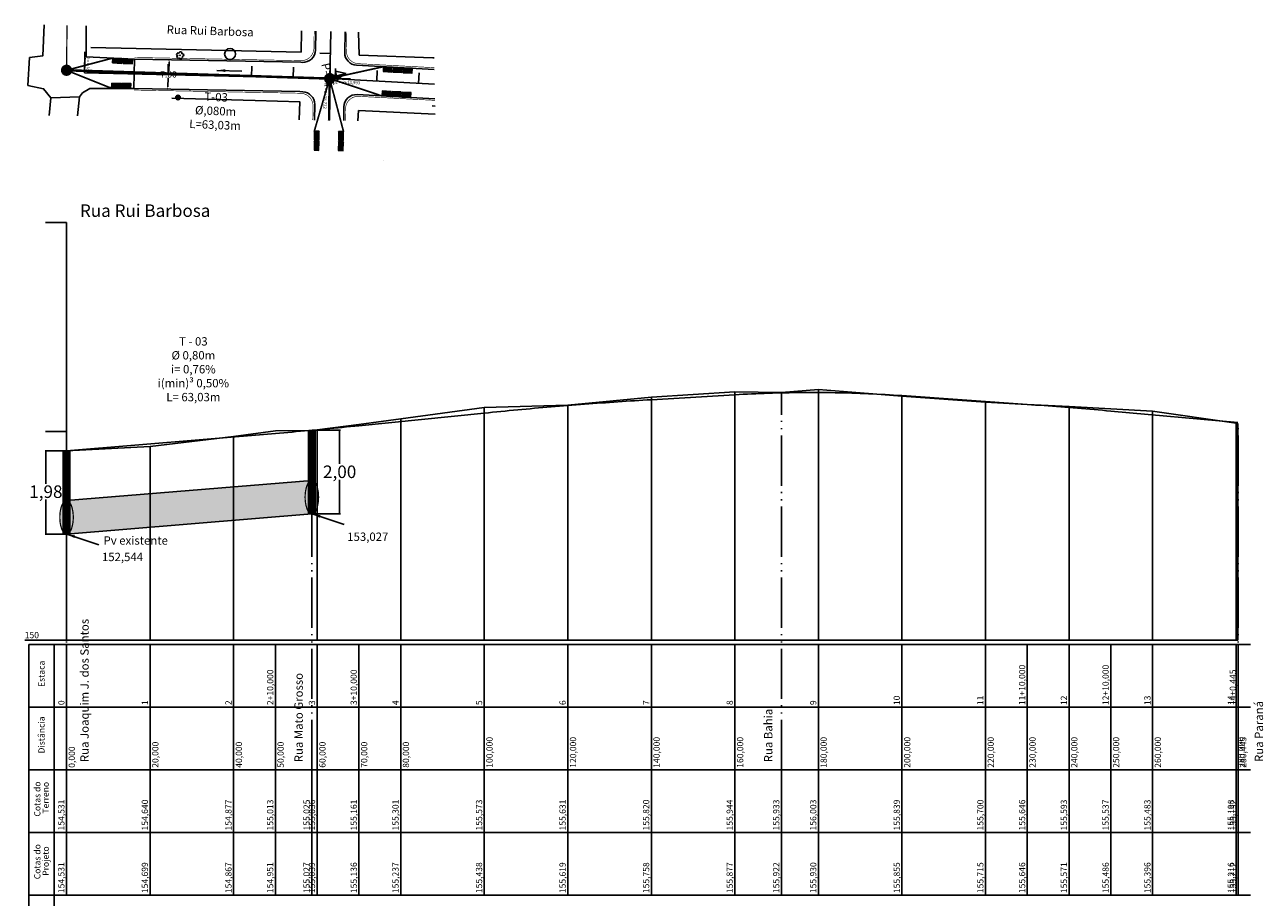
# Model space of a CAD drawing. Units: millimetres. Extents: x 3856 to 7873, y 6504 to 10139.
# Drawn here: x 7537 to 7834, y 8557 to 8766 of the extents above; entities that cross this region are included whole.
import ezdxf

# ---------------------------------------------------------------- set-up
doc = ezdxf.new("R2010")
doc.units = ezdxf.units.MM
for name, pattern in [('ACAD_ISO05W100', [34, 24, -3, 0.5, -3, 0.5, -3]), ('CONTINUO', [0]), ('DASHED', [0.75, 0.5, -0.25])]:
    doc.linetypes.add(name, pattern=pattern)
for name, color, linetype in [('ARVORE', 7, 'CONTINUO'), ('BL EXISTENTE', 7, 'Continuous'), ('Bordo', 1, 'Continuous'), ('CALCADA', 7, 'CONTINUO'), ('Distancias', 7, 'Continuous'), ('DRE-BIGODE', 8, 'Continuous'), ('DRE-BL', 7, 'Continuous'), ('dre-gal', 5, 'Continuous'), ('DRE-GAL-EXIT', 3, 'DASHED'), ('DRE-GAL-NOVO', 5, 'Continuous'), ('DRE-TX', 5, 'Continuous'), ('FOSSA', 7, 'CONTINUO'), ('GREIDE', 1, 'Continuous'), ('MARCOS', 7, 'Continuous'), ('Meio Fio', 40, 'Continuous'), ('MF', 7, 'CONTINUO'), ('MURO', 7, 'CONTINUO'), ('NOME DE RUAS', 7, 'Continuous'), ('Perfil', 7, 'CONTINUO'), ('POSTE', 7, 'CONTINUO'), ('Traçado', 7, 'Continuous')]:
    doc.layers.add(name, color=color, linetype=linetype)
doc.layers.add('DRE-PV', color=7, linetype='Continuous', true_color=0x4c4c4c)
doc.styles.add('MARCOS', font='arial.ttf')
doc.styles.add('ROMANS', font='ROMANS.shx', dxfattribs={"height": 2})
doc.styles.add('SIMPLEX', font='simplex', dxfattribs={"height": 0.2})
doc.styles.get("Standard").update_dxf_attribs({"font": 'arial.ttf'})
doc.dimstyles.get("Standard").update_dxf_attribs({"dimtxt": 0.18, "dimasz": 0.18, "dimexe": 0.18, "dimexo": 0.0625, "dimgap": 0.09, "dimtad": 0, "dimtih": 1, "dimtoh": 1, "dimdec": 4, "dimzin": 0, "dimdsep": 46, "dimtxsty": 'Standard', "dimcen": 0.09, "dimadec": 0, "dimazin": 0, "dimtfac": 1, "dimtdec": 4, "dimtofl": 0, "dimtmove": 0, "dimatfit": 3, "dimfxl": 1, "dimtolj": 1, "dimtzin": 0, "dimarcsym": 0})

# ---------------------------------------------------------------- blocks, each defined once
blk = doc.blocks.new('A$C58271BC2')
at = {"layer": 'POSTE'}
h = blk.add_hatch(color=256, dxfattribs=at)
edge = h.paths.add_edge_path()
edge.add_arc((0, 0), 0.54, 0, 360)
blk.add_circle((0, 0), 0.54, dxfattribs=at)
blk = doc.blocks.new('A$C7C2E571F')
at = {"layer": 'DRE-BL'}
h = blk.add_hatch(color=2, dxfattribs=at)
h.paths.add_polyline_path([(2.22, 5.13), (2.09, 2.56), (4.19, 1.08)])
h.paths.add_polyline_path([(2.09, 2.56), (1.97, 0), (4.19, 1.08)])
h.paths.add_polyline_path([(2.22, 5.13), (0, 4.05), (2.09, 2.56)])
h.paths.add_polyline_path([(0, 4.05), (1.97, 0), (2.09, 2.56)])
at = {"layer": 'DRE-BL', "color": 1, "lineweight": 0}
for p, q in [((0, 4.05), (4.19, 1.08)), ((1.97, 0), (2.22, 5.13))]:
    blk.add_line(p, q, dxfattribs=at)
blk.add_lwpolyline([(1.97, 0), (0, 4.05), (2.22, 5.13), (4.19, 1.08)], close=True, dxfattribs=at)
blk = doc.blocks.new('SIMB_ARVORE')
at = {"color": 0, "linetype": 'Continuous'}
for centre, start, end in [((-0.528, -0.171), 87.01336, 319.18492), ((-0.327, 0.45), 18.74976, 233.1301), ((0.327, 0.45), 306.8699, 161.25024), ((0.528, -0.171), 234.92625, 89.00365), ((0, -0.555), 162.8241, 17.1759)]:
    blk.add_arc(centre, 0.345, start, end, dxfattribs=at)
at = {"color": 0}
blk.add_point((0, 0), dxfattribs=at)
for tag in ['cota:', 'desc:', 'pto:']:
    blk.add_attdef(tag, (0, 0), '', height=1)
blk = doc.blocks.new('*D129')
at = {"layer": 'Defpoints', "color": 0, "transparency": 16777216}
for p in [(7571.73, 8757.37), (7571.32, 8750.38), (7571.34, 8750.38)]:
    blk.add_point(p, dxfattribs=at)
at = {"layer": 'Distancias', "color": 0, "lineweight": -2, "transparency": 16777216}
for p, q in [((7571.67, 8757.37), (7571.53, 8757.38)), ((7571.68, 8756.87), (7571.56, 8754.73)), ((7571.35, 8750.88), (7571.47, 8753.02)), ((7571.28, 8750.38), (7571.14, 8750.39))]:
    blk.add_line(p, q, dxfattribs=at)
at = {"layer": 'Distancias', "color": 0, "transparency": 16777216}
for points in [[(7571.6, 8756.87), (7571.77, 8756.86), (7571.71, 8757.37)], [(7571.27, 8750.88), (7571.43, 8750.87), (7571.32, 8750.38)]]:
    blk.add_solid(points, dxfattribs=at)
at = {"layer": 'Distancias', "color": 0, "transparency": 16777216, "insert": (7571.52, 8753.88), "char_height": 0.18, "attachment_point": 5}
blk.add_mtext('\\A1;{\\H8.33333x;7.00}', dxfattribs=at)
blk = doc.blocks.new('A$C103E40D1')
at = {"layer": 'MARCOS'}
blk.add_hatch(color=256, dxfattribs=at).paths.add_polyline_path([(1.5, 0), (3, 0), (1.5, 3)])
for p, q in [((1.5, 3), (0, 0)), ((1.5, 3), (1.5, 0)), ((0, 0), (3, 0))]:
    blk.add_line(p, q, dxfattribs=at)
blk = doc.blocks.new('D33802F6999441CF18CF48')
at = {"layer": 'Perfil', "color": 1, "linetype": 'CONTINUO', "flags": 128}
for points in [[(140, 1602.89), (160, 1604.08)], [(160, 1604.08), (161, 1604.13), (162, 1604.19), (163, 1604.24), (164, 1604.29), (165, 1604.33), (166, 1604.37), (167, 1604.41), (168, 1604.45), (169, 1604.48), (170, 1604.51), (171, 1604.53), (172, 1604.55), (173, 1604.57), (174, 1604.59), (175, 1604.6), (176, 1604.61), (177, 1604.61), (178, 1604.62), (179, 1604.62), (180, 1604.61), (181, 1604.61), (182, 1604.6), (183, 1604.58), (184, 1604.57), (185, 1604.55), (186, 1604.52), (187, 1604.5), (188, 1604.47), (189, 1604.43), (190, 1604.4), (191, 1604.36), (192, 1604.32), (193, 1604.27), (194, 1604.22), (195, 1604.17), (196, 1604.11), (197, 1604.06), (198, 1603.99), (199, 1603.93), (200, 1603.86)], [(100, 1599.69), (101, 1599.79), (102, 1599.89), (103, 1599.99), (104, 1600.09), (105, 1600.18), (106, 1600.28), (107, 1600.37), (108, 1600.47), (109, 1600.56), (110, 1600.65), (111, 1600.74), (112, 1600.83), (113, 1600.92), (114, 1601), (115, 1601.09), (116, 1601.17), (117, 1601.26), (118, 1601.34), (119, 1601.42), (120, 1601.5), (121, 1601.58), (122, 1601.66), (123, 1601.74), (124, 1601.81), (125, 1601.89), (126, 1601.96), (127, 1602.04), (128, 1602.11), (129, 1602.18), (130, 1602.25), (131, 1602.32), (132, 1602.39), (133, 1602.45), (134, 1602.52), (135, 1602.59), (136, 1602.65), (137, 1602.71), (138, 1602.77), (139, 1602.83), (140, 1602.89)], [(200, 1603.86), (230, 1601.77)], [(230, 1601.77), (231, 1601.7), (232, 1601.62), (233, 1601.55), (234, 1601.48), (235, 1601.4), (236, 1601.33), (237, 1601.25), (238, 1601.18), (239, 1601.1), (240, 1601.02), (241, 1600.94), (242, 1600.86), (243, 1600.77), (244, 1600.69), (245, 1600.61), (246, 1600.52), (247, 1600.43), (248, 1600.35), (249, 1600.26), (250, 1600.17)], [(70, 1596.67), (100, 1599.69)], [(250, 1600.17), (280.44, 1597.43)], [(50, 1594.82), (51, 1594.9), (52, 1594.99), (53, 1595.07), (54, 1595.16), (55, 1595.25), (56, 1595.34), (57, 1595.43), (58, 1595.52), (59, 1595.61), (60, 1595.7), (61, 1595.79), (62, 1595.89), (63, 1595.98), (64, 1596.08), (65, 1596.17), (66, 1596.27), (67, 1596.37), (68, 1596.47), (69, 1596.57), (70, 1596.67)], [(0, 1590.62), (50, 1594.82)]]:
    blk.add_lwpolyline(points, dxfattribs=at)
blk = doc.blocks.new('CC38E9633C0499118D06C')
at = {"layer": 'Perfil', "color": 5, "linetype": 'CONTINUO', "flags": 128}
for points in [[(-5, 1649.84), (0, 1649.84)], [(0, 1549.84), (0, 1649.84)], [(-5, 1599.84), (0, 1599.84)], [(-10, 1549.84), (0, 1549.84)], [(0, 1549.84), (280.44, 1549.84)]]:
    blk.add_lwpolyline(points, dxfattribs=at)
at = {"layer": 'Perfil', "color": 3, "linetype": 'CONTINUO', "flags": 128}
blk.add_lwpolyline([(0, 1595.15), (20, 1596.24), (40, 1598.62), (50, 1599.97), (58.72, 1600.09), (60, 1600.2), (70, 1601.45), (80, 1602.85), (100, 1605.57), (120, 1606.15), (140, 1608.04), (160, 1609.29), (171.15, 1609.17), (180, 1609.87), (200, 1608.23), (220, 1606.84), (230, 1606.3), (240, 1605.77), (250, 1605.21), (260, 1604.67), (280, 1601.82), (280.44, 1601.76)], dxfattribs=at)
at = {"layer": 'Perfil', "color": 254, "linetype": 'CONTINUO', "flags": 128}
for points in [[(140, 1608.04), (140, 1549.84)], [(160, 1609.29), (160, 1549.84)], [(180, 1609.87), (180, 1549.84)], [(200, 1608.23), (200, 1549.84)], [(100, 1605.57), (100, 1549.84)], [(120, 1606.15), (120, 1549.84)], [(220, 1606.84), (220, 1549.84)], [(240, 1605.77), (240, 1549.84)], [(260, 1604.67), (260, 1549.84)], [(80, 1602.85), (80, 1549.84)], [(280, 1601.82), (280, 1549.84)], [(280.44, 1601.76), (280.44, 1549.84)], [(40, 1598.62), (40, 1549.84)], [(60, 1600.2), (60, 1549.84)], [(0, 1595.15), (0, 1549.84)], [(20, 1596.24), (20, 1549.84)]]:
    blk.add_lwpolyline(points, dxfattribs=at)
at = {"layer": 'Perfil', "color": 255}
blk.add_blockref('D33802F6999441CF18CF48', (0, 4.53), dxfattribs=at)
at = {"layer": 'Perfil', "color": 7, "style": 'SIMPLEX'}
blk.add_text('150', height=1.5, dxfattribs=at).set_placement((-10, 1550.34))
blk = doc.blocks.new('*D140')
at = {"layer": 'Defpoints', "color": 0, "transparency": 16777216}
for p in [(7547.11, 8663.76), (7542.16, 8643.89), (7547.11, 8643.89)]:
    blk.add_point(p, dxfattribs=at)
at = {"layer": 'dre-gal', "color": 0, "lineweight": -2, "transparency": 16777216}
for p, q in [((7547.04, 8663.76), (7541.98, 8663.76)), ((7542.16, 8663.58), (7542.16, 8655.92)), ((7542.16, 8644.07), (7542.16, 8652.13)), ((7547.04, 8643.89), (7541.98, 8643.89))]:
    blk.add_line(p, q, dxfattribs=at)
at = {"layer": 'dre-gal', "color": 0, "transparency": 16777216}
for points in [[(7542.13, 8663.58), (7542.19, 8663.58), (7542.16, 8663.76)], [(7542.13, 8644.07), (7542.19, 8644.07), (7542.16, 8643.89)]]:
    blk.add_solid(points, dxfattribs=at)
at = {"layer": 'dre-gal', "color": 0, "transparency": 16777216, "insert": (7542.16, 8654.02), "char_height": 0.18, "attachment_point": 5}
blk.add_mtext('\\A1;{\\f@Arial Unicode MS|b0|i0|c0|p34;\\H16.66667x;1,98}', dxfattribs=at)
blk = doc.blocks.new('*D141')
at = {"layer": 'Defpoints', "color": 0, "transparency": 16777216}
for p in [(7605.83, 8668.72), (7605.83, 8648.72), (7612.49, 8648.72)]:
    blk.add_point(p, dxfattribs=at)
at = {"layer": 'dre-gal', "color": 0, "lineweight": -2, "transparency": 16777216}
for p, q in [((7605.89, 8668.72), (7612.67, 8668.72)), ((7612.49, 8668.54), (7612.49, 8660.67)), ((7612.49, 8648.9), (7612.49, 8656.89)), ((7605.89, 8648.72), (7612.67, 8648.72))]:
    blk.add_line(p, q, dxfattribs=at)
at = {"layer": 'dre-gal', "color": 0, "transparency": 16777216}
for points in [[(7612.46, 8668.54), (7612.52, 8668.54), (7612.49, 8668.72)], [(7612.46, 8648.9), (7612.52, 8648.9), (7612.49, 8648.72)]]:
    blk.add_solid(points, dxfattribs=at)
at = {"layer": 'dre-gal', "color": 0, "transparency": 16777216, "insert": (7612.49, 8658.78), "char_height": 0.18, "attachment_point": 5}
blk.add_mtext('\\A1;{\\f@Arial Unicode MS|b0|i0|c0|p34;\\H16.66667x;2,00}', dxfattribs=at)

msp = doc.modelspace()

# ---------------------------------------------------------------- hatches: boundary and pattern name
at = {"layer": 'BL EXISTENTE'}
h = msp.add_hatch(color=256, dxfattribs=at)
h.dxf.hatch_style = 1
h.paths.add_polyline_path([(7560.28751, 8756.51705), (7560.33826, 8757.70001), (7558.18024, 8757.79259), (7558.12949, 8756.60964)])
h = msp.add_hatch(color=256, dxfattribs=at)
h.dxf.hatch_style = 1
h.paths.add_polyline_path([(7562.81329, 8756.37811), (7562.86404, 8757.56107), (7560.70602, 8757.65365), (7560.65527, 8756.4707)])
h = msp.add_hatch(color=256, dxfattribs=at)
h.dxf.hatch_style = 1
h.paths.add_polyline_path([(7560.06888, 8750.52938), (7560.0743, 8751.71342), (7557.91431, 8751.7233), (7557.9089, 8750.53927)])
h = msp.add_hatch(color=256, dxfattribs=at)
h.dxf.hatch_style = 1
h.paths.add_polyline_path([(7562.45365, 8750.52378), (7562.45906, 8751.70782), (7560.29908, 8751.71769), (7560.29366, 8750.53367)])
at = {"layer": 'dre-gal'}
h = msp.add_hatch(color=254, dxfattribs=at)
h.dxf.hatch_style = 1
h.paths.add_polyline_path([(7607.10678, 8655.14305, 0.00460883), (7607.06279, 8655.2888, 0.123876935), (7606.3568, 8656.49945, 0.200519229), (7605.82878, 8656.72084), (7605.82878, 8648.72084, 0.200519229), (7606.3568, 8648.94222, 0.123876935), (7607.06279, 8650.15288, 0.00460883), (7607.10678, 8650.29863)])
h.paths.add_polyline_path([(7607.10678, 8650.29863, 0.070252958), (7607.43733, 8652.58419), (7607.43716, 8652.72084), (7607.43733, 8652.85749, 0.070252958), (7607.10678, 8655.14305)])
h.paths.add_polyline_path([(7604.22024, 8652.85749), (7604.22041, 8652.72084), (7604.22024, 8652.58419, 0.074886035), (7604.59477, 8650.15288, 0.123876935), (7605.30076, 8648.94222, 0.200519229), (7605.82878, 8648.72084), (7605.82878, 8656.72084), (7605.70915, 8656.71099, 0.158749181), (7605.30076, 8656.49945, 0.123876935), (7604.59477, 8655.2888, 0.074886035)])
h.paths.add_polyline_path([(7548.34079, 8650.45462, 0.123876935), (7547.6348, 8651.66527, 0.200519229), (7547.10678, 8651.88665), (7547.10678, 8643.88905), (7547.2505, 8643.90087, 0.150311438), (7547.6348, 8644.10804, 0.123876935), (7548.34079, 8645.31869, 0.074886035), (7548.71533, 8647.75), (7548.71516, 8647.88665), (7548.71533, 8648.0233, 0.074886035)])
h.paths.add_polyline_path([(7545.49824, 8648.0233), (7545.49841, 8647.88665), (7545.49824, 8647.75, 0.074886035), (7545.87277, 8645.31869, 0.123876935), (7546.57876, 8644.10804, 0.200519229), (7547.10678, 8643.88665), (7547.10678, 8651.88665, 0.200519229), (7546.57876, 8651.66527, 0.123876935), (7545.87277, 8650.45462, 0.074886035)])
h = msp.add_hatch(color=254, dxfattribs=at)
h.dxf.hatch_style = 1
h.paths.add_polyline_path([(7587.10678, 8655.17958), (7567.10678, 8653.53312), (7567.10678, 8645.5347), (7587.10678, 8647.18035)])
h.paths.add_polyline_path([(7604.22024, 8652.58419), (7604.22041, 8652.72084), (7604.22024, 8652.85749, -0.074886035), (7604.59477, 8655.2888, -0.123246075), (7605.29578, 8656.49435, -0.161213833), (7605.70915, 8656.71099), (7587.10678, 8655.17958), (7587.10678, 8647.18035), (7605.82878, 8648.72084, -0.20302021), (7605.29578, 8648.94733, -0.123246075), (7604.59477, 8650.15288, -0.074886035)])
h.paths.add_polyline_path([(7567.10678, 8653.53312), (7547.10678, 8651.88665, -0.20302021), (7547.63979, 8651.66016, -0.123246075), (7548.34079, 8650.45462, -0.074886035), (7548.71533, 8648.0233), (7548.71516, 8647.88665), (7548.71533, 8647.75, -0.074886035), (7548.34079, 8645.31869, -0.123246075), (7547.63979, 8644.11315, -0.152769771), (7547.2505, 8643.90087), (7567.10678, 8645.5347)])

# ---------------------------------------------------------------- linework, layer by layer
at = {"layer": 'BL EXISTENTE'}
for points in [[(7558.12949, 8756.60964), (7558.18024, 8757.79259), (7560.33826, 8757.70001), (7560.28751, 8756.51705), (7558.12949, 8756.60964)], [(7560.65527, 8756.4707), (7560.70602, 8757.65365), (7562.86404, 8757.56107), (7562.81329, 8756.37811), (7560.65527, 8756.4707)], [(7557.9089, 8750.53927), (7557.91431, 8751.7233), (7560.0743, 8751.71342), (7560.06888, 8750.52938), (7557.9089, 8750.53927)], [(7560.29366, 8750.53367), (7560.29908, 8751.71769), (7562.45906, 8751.70782), (7562.45365, 8750.52378), (7560.29366, 8750.53367)]]:
    msp.add_lwpolyline(points, dxfattribs=at)
at = {"layer": 'Bordo'}
for points in [[(7563.37039, 8757.53217), (7603.2256, 8756.76866), (7603.55667, 8756.75118, 0.424150317), (7606.71911, 8759.70104), (7606.71911, 8759.70104), (7606.8159, 8764.24858)], [(7613.7062, 8759.10708, 0.403286707), (7616.5477, 8756.06538), (7635.1489, 8755.08343)], [(7606.45816, 8742.93981), (7606.51556, 8746.69354, 0.403286707), (7603.67406, 8749.73524), (7602.97399, 8749.77219), (7563.23631, 8750.53345)], [(7613.45711, 8742.81805), (7613.50729, 8746.09948, -0.425225501), (7616.66509, 8749.04944), (7635.2897, 8748.06625)]]:
    msp.add_lwpolyline(points, format="xyb", dxfattribs=at)
for points in [[(7613.81236, 8764.08937), (7613.7062, 8759.10708), (7613.7062, 8759.10708)], [(7563.23631, 8750.53345), (7563.37039, 8757.53217)]]:
    msp.add_lwpolyline(points, dxfattribs=at)
msp.add_lwpolyline([(7623.01158, 8733.3254), (7623.01158, 8733.3254)], close=True, dxfattribs=at)
at = {"layer": 'CALCADA', "color": 7, "linetype": 'CONTINUO', "flags": 128}
msp.add_lwpolyline([(7635.32535, 8746.28978), (7634.6747, 8746.3212)], dxfattribs=at)
at = {"layer": 'DRE-BIGODE', "color": 3, "linetype": 'Continuous', "const_width": 0.4}
msp.add_lwpolyline([(7557.89235, 8750.53601), (7547.10678, 8754.8662), (7558.18024, 8757.79259)], dxfattribs=at)
at = {"layer": 'DRE-BIGODE', "linetype": 'Continuous', "const_width": 0.4}
for points in [[(7622.57168, 8748.72913), (7610.12281, 8752.89969), (7622.94067, 8755.71972)], [(7606.41766, 8740.29194), (7610.0803, 8752.90524), (7613.41685, 8740.18491)]]:
    msp.add_lwpolyline(points, dxfattribs=at)
at = {"layer": 'dre-gal', "color": 5}
for points in [[(7547.10678, 8651.88665), (7605.82878, 8656.72084)], [(7605.82878, 8648.72084), (7547.10678, 8643.88905)]]:
    msp.add_lwpolyline(points, dxfattribs=at)
at = {"layer": 'dre-gal', "color": 5, "linetype": 'Continuous', "const_width": 0.3}
for points in [[(7605.82878, 8648.72084, 0.200519229), (7606.3568, 8648.94222, 0.123876935), (7607.06279, 8650.15288, 0.074886035), (7607.43733, 8652.58419), (7607.43716, 8652.72084), (7607.43733, 8652.85749, 0.074886035), (7607.06279, 8655.2888, 0.123876935), (7606.3568, 8656.49945, 0.200519229), (7605.82878, 8656.72084, 0.200519229), (7605.30076, 8656.49945, 0.123876935), (7604.59477, 8655.2888, 0.074886035), (7604.22024, 8652.85749), (7604.22041, 8652.72084), (7604.22024, 8652.58419, 0.074886035), (7604.59477, 8650.15288, 0.123876935), (7605.30076, 8648.94222, 0.200519229)], [(7547.10678, 8643.88665, 0.200519229), (7547.6348, 8644.10804, 0.123876935), (7548.34079, 8645.31869, 0.074886035), (7548.71533, 8647.75), (7548.71516, 8647.88665), (7548.71533, 8648.0233, 0.074886035), (7548.34079, 8650.45462, 0.123876935), (7547.6348, 8651.66527, 0.200519229), (7547.10678, 8651.88665, 0.200519229), (7546.57876, 8651.66527, 0.123876935), (7545.87277, 8650.45462, 0.074886035), (7545.49824, 8648.0233), (7545.49841, 8647.88665), (7545.49824, 8647.75, 0.074886035), (7545.87277, 8645.31869, 0.123876935), (7546.57876, 8644.10804, 0.200519229)]]:
    msp.add_lwpolyline(points, format="xyb", close=True, dxfattribs=at)
at = {"layer": 'DRE-GAL-EXIT', "ltscale": 5, "const_width": 0.3, "flags": 128}
msp.add_lwpolyline([(7547.22167, 8765.60468), (7547.10678, 8754.8662)], dxfattribs=at)
at = {"layer": 'DRE-GAL-EXIT', "const_width": 1.54}
msp.add_lwpolyline([(7546.56369, 8755.06255, 1), (7547.64988, 8754.66985, 1)], format="xyb", close=True, dxfattribs=at)
at = {"layer": 'DRE-GAL-NOVO', "const_width": 0.6}
for points in [[(7610.11055, 8752.8789), (7547.10678, 8754.8662), (7547.10678, 8754.8662)], [(7609.95763, 8742.87893), (7610.11055, 8752.8789), (7610.11055, 8752.8789)]]:
    msp.add_lwpolyline(points, dxfattribs=at)
at = {"layer": 'DRE-PV', "const_width": 1.54}
msp.add_lwpolyline([(7609.56745, 8753.07525, 1), (7610.65365, 8752.68255, 1)], format="xyb", close=True, dxfattribs=at)
at = {"layer": 'DRE-PV', "const_width": 2}
for points in [[(7605.82878, 8668.72084), (7605.82878, 8648.72323)], [(7547.10678, 8663.75924), (7547.10678, 8643.88905)]]:
    msp.add_lwpolyline(points, dxfattribs=at)
at = {"layer": 'FOSSA', "color": 7, "linetype": 'CONTINUO'}
msp.add_circle((7586.26257, 8758.75452, 154.93368), 1.3166, dxfattribs=at)
at = {"layer": 'GREIDE', "linetype": 'ACAD_ISO05W100', "ltscale": 0.5, "flags": 128}
for points in [[(7718.25878, 8587.44905), (7718.25878, 8677.78095)], [(7827.55178, 8587.44905), (7827.55178, 8670.56699)], [(7605.82878, 8587.44905), (7605.82878, 8668.72084)], [(7547.10678, 8587.44905), (7547.10678, 8663.75905)]]:
    msp.add_lwpolyline(points, dxfattribs=at)
at = {"layer": 'Meio Fio', "const_width": 0.15}
for points in [[(7563.37805, 8757.9321), (7603.23998, 8757.16846), (7603.23998, 8757.16846, 0.417432997), (7606.32087, 8760.12247), (7606.32087, 8760.12247), (7606.40925, 8764.25784)], [(7614.21007, 8764.08032), (7614.11205, 8759.48622), (7614.11205, 8759.48622, 0.403286707), (7616.95355, 8756.44452), (7635.14085, 8755.48453)], [(7606.05821, 8742.94676), (7606.10971, 8746.3144, 0.403286707), (7603.26821, 8749.3561), (7602.95961, 8749.3724), (7563.22865, 8750.13353)], [(7635.29775, 8747.66532), (7617.05869, 8748.6281, 0.425225501), (7613.9009, 8745.67815), (7613.85705, 8742.81109)]]:
    msp.add_lwpolyline(points, format="xyb", dxfattribs=at)
at = {"layer": 'MF', "color": 7, "linetype": 'CONTINUO', "flags": 128}
for points in [[(7538.27714, 8757.94869), (7541.45869, 8758.34027), (7541.78295, 8765.72844)], [(7551.79366, 8765.50064), (7551.7891, 8758.11327), (7563.37039, 8757.53217), (7563.23631, 8750.53345), (7552.65136, 8750.54185), (7550.92992, 8749.49287), (7550.18807, 8748.54143)], [(7537.82219, 8751.20387), (7538.27714, 8757.94869)], [(7543.38617, 8748.29754), (7541.59274, 8750.46387), (7537.82219, 8751.20387)], [(7543.38617, 8748.29754), (7550.18807, 8748.54143)]]:
    msp.add_lwpolyline(points, dxfattribs=at)
at = {"layer": 'MF'}
for points in [[(7543.38617, 8748.29754), (7542.96927, 8744.04431)], [(7550.18807, 8748.54143), (7549.73573, 8743.92659)]]:
    msp.add_lwpolyline(points, dxfattribs=at)
at = {"layer": 'MURO', "color": 7, "linetype": 'CONTINUO', "flags": 128}
for points in [[(7603.38619, 8764.32663), (7603.26047, 8759.20457), (7578.17949, 8759.72405), (7552.96181, 8760.29641)], [(7617.15375, 8758.52027), (7617.02912, 8764.01618)], [(7635.09375, 8757.83172), (7634.75629, 8757.84645), (7617.15375, 8758.52027)], [(7572.27828, 8748.17747), (7592.26302, 8747.59503), (7602.93929, 8747.3426), (7602.82831, 8743.00295)], [(7616.83151, 8742.75934), (7616.97545, 8745.24294)], [(7635.36479, 8744.32425), (7616.97545, 8745.24294)]]:
    msp.add_lwpolyline(points, dxfattribs=at)
at = {"layer": 'Perfil', "color": 7, "linetype": 'CONTINUO', "flags": 128}
for points in [[(7538.10678, 8617.44905), (7830.55178, 8617.44905)], [(7538.10678, 8617.44905), (7538.10678, 8602.44905)], [(7544.10678, 8617.44905), (7544.10678, 8602.44905)], [(7547.10678, 8617.44905), (7547.10678, 8602.44905)], [(7567.10678, 8617.44905), (7567.10678, 8602.44905)], [(7587.10678, 8617.44905), (7587.10678, 8602.44905)], [(7597.10678, 8617.44905), (7597.10678, 8602.44905)], [(7607.10678, 8617.44905), (7607.10678, 8602.44905)], [(7617.10678, 8617.44905), (7617.10678, 8602.44905)], [(7627.10678, 8617.44905), (7627.10678, 8602.44905)], [(7647.10678, 8617.44905), (7647.10678, 8602.44905)], [(7667.10678, 8617.44905), (7667.10678, 8602.44905)], [(7687.10678, 8617.44905), (7687.10678, 8602.44905)], [(7707.10678, 8617.44905), (7707.10678, 8602.44905)], [(7727.10678, 8617.44905), (7727.10678, 8602.44905)], [(7747.10678, 8617.44905), (7747.10678, 8602.44905)], [(7767.10678, 8617.44905), (7767.10678, 8602.44905)], [(7777.10678, 8617.44905), (7777.10678, 8602.44905)], [(7787.10678, 8617.44905), (7787.10678, 8602.44905)], [(7797.10678, 8617.44905), (7797.10678, 8602.44905)], [(7807.10678, 8617.44905), (7807.10678, 8602.44905)], [(7827.10678, 8617.44905), (7827.10678, 8602.44905)], [(7827.55178, 8617.44905), (7827.55178, 8602.44905)], [(7538.10678, 8602.44905), (7830.55178, 8602.44905)], [(7538.10678, 8602.44905), (7538.10678, 8587.44905)], [(7544.10678, 8602.44905), (7544.10678, 8587.44905)], [(7547.10678, 8602.44905), (7547.10678, 8587.44905)], [(7567.10678, 8602.44905), (7567.10678, 8587.44905)], [(7587.10678, 8602.44905), (7587.10678, 8587.44905)], [(7597.10678, 8602.44905), (7597.10678, 8587.44905)], [(7607.10678, 8602.44905), (7607.10678, 8587.44905)], [(7617.10678, 8602.44905), (7617.10678, 8587.44905)], [(7627.10678, 8602.44905), (7627.10678, 8587.44905)], [(7647.10678, 8602.44905), (7647.10678, 8587.44905)], [(7667.10678, 8602.44905), (7667.10678, 8587.44905)], [(7687.10678, 8602.44905), (7687.10678, 8587.44905)], [(7707.10678, 8602.44905), (7707.10678, 8587.44905)], [(7727.10678, 8602.44905), (7727.10678, 8587.44905)], [(7747.10678, 8602.44905), (7747.10678, 8587.44905)], [(7767.10678, 8602.44905), (7767.10678, 8587.44905)], [(7777.10678, 8602.44905), (7777.10678, 8587.44905)], [(7787.10678, 8602.44905), (7787.10678, 8587.44905)], [(7797.10678, 8602.44905), (7797.10678, 8587.44905)], [(7807.10678, 8602.44905), (7807.10678, 8587.44905)], [(7827.10678, 8602.44905), (7827.10678, 8587.44905)], [(7827.55178, 8602.44905), (7827.55178, 8587.44905)], [(7538.10678, 8587.44905), (7830.55178, 8587.44905)], [(7538.10678, 8587.44905), (7538.10678, 8572.44905)], [(7544.10678, 8587.44905), (7544.10678, 8572.44905)], [(7547.10678, 8587.44905), (7547.10678, 8572.44905)], [(7567.10678, 8587.44905), (7567.10678, 8572.44905)], [(7587.10678, 8587.44905), (7587.10678, 8572.44905)], [(7597.10678, 8587.44905), (7597.10678, 8572.44905)], [(7605.82878, 8587.44905), (7605.82878, 8572.44905)], [(7607.10678, 8587.44905), (7607.10678, 8572.44905)], [(7617.10678, 8587.44905), (7617.10678, 8572.44905)], [(7627.10678, 8587.44905), (7627.10678, 8572.44905)], [(7647.10678, 8587.44905), (7647.10678, 8572.44905)], [(7667.10678, 8587.44905), (7667.10678, 8572.44905)], [(7687.10678, 8587.44905), (7687.10678, 8572.44905)], [(7707.10678, 8587.44905), (7707.10678, 8572.44905)], [(7718.25878, 8587.44905), (7718.25878, 8572.44905)], [(7727.10678, 8587.44905), (7727.10678, 8572.44905)], [(7747.10678, 8587.44905), (7747.10678, 8572.44905)], [(7767.10678, 8587.44905), (7767.10678, 8572.44905)], [(7777.10678, 8587.44905), (7777.10678, 8572.44905)], [(7787.10678, 8587.44905), (7787.10678, 8572.44905)], [(7797.10678, 8587.44905), (7797.10678, 8572.44905)], [(7807.10678, 8587.44905), (7807.10678, 8572.44905)], [(7827.10678, 8587.44905), (7827.10678, 8572.44905)], [(7827.55178, 8587.44905), (7827.55178, 8572.44905)], [(7538.10678, 8572.44905), (7830.55178, 8572.44905)], [(7538.10678, 8572.44905), (7538.10678, 8557.44905)], [(7544.10678, 8572.44905), (7544.10678, 8557.44905)], [(7547.10678, 8572.44905), (7547.10678, 8557.44905)], [(7567.10678, 8572.44905), (7567.10678, 8557.44905)], [(7587.10678, 8572.44905), (7587.10678, 8557.44905)], [(7597.10678, 8572.44905), (7597.10678, 8557.44905)], [(7605.82878, 8572.44905), (7605.82878, 8557.44905)], [(7607.10678, 8572.44905), (7607.10678, 8557.44905)], [(7617.10678, 8572.44905), (7617.10678, 8557.44905)], [(7627.10678, 8572.44905), (7627.10678, 8557.44905)], [(7647.10678, 8572.44905), (7647.10678, 8557.44905)], [(7667.10678, 8572.44905), (7667.10678, 8557.44905)], [(7687.10678, 8572.44905), (7687.10678, 8557.44905)], [(7707.10678, 8572.44905), (7707.10678, 8557.44905)], [(7718.25878, 8572.44905), (7718.25878, 8557.44905)], [(7727.10678, 8572.44905), (7727.10678, 8557.44905)], [(7747.10678, 8572.44905), (7747.10678, 8557.44905)], [(7767.10678, 8572.44905), (7767.10678, 8557.44905)], [(7777.10678, 8572.44905), (7777.10678, 8557.44905)], [(7787.10678, 8572.44905), (7787.10678, 8557.44905)], [(7797.10678, 8572.44905), (7797.10678, 8557.44905)], [(7807.10678, 8572.44905), (7807.10678, 8557.44905)], [(7827.10678, 8572.44905), (7827.10678, 8557.44905)], [(7827.55178, 8572.44905), (7827.55178, 8557.44905)], [(7538.10678, 8557.44905), (7830.55178, 8557.44905)], [(7538.10678, 8557.44905), (7538.10678, 8542.44905)], [(7544.10678, 8557.44905), (7544.10678, 8542.44905)]]:
    msp.add_lwpolyline(points, dxfattribs=at)
at = {"layer": 'Traçado', "color": 1, "linetype": 'CONTINUO', "flags": 128}
for points in [[(7610.11087, 8752.89991), (7610.34641, 8764.16824)], [(7551.40512, 8754.26074), (7610.11136, 8752.9003)], [(7609.95763, 8742.87893), (7610.11087, 8752.89991)], [(7610.11136, 8752.9003), (7635.21934, 8751.5727)]]:
    msp.add_lwpolyline(points, dxfattribs=at)
at = {"layer": 'Traçado', "color": 6, "linetype": 'CONTINUO', "flags": 128}
for points in [[(7551.40512, 8754.26074), (7551.52096, 8759.2594)], [(7610.11136, 8752.9003), (7609.92142, 8747.90391)], [(7610.11087, 8752.89991), (7615.11005, 8752.80944)]]:
    msp.add_lwpolyline(points, dxfattribs=at)
at = {"layer": 'Traçado', "color": 3, "linetype": 'CONTINUO', "flags": 128}
for points in [[(7610.23641, 8758.9056), (7607.73695, 8758.95784)], [(7551.40512, 8754.26074), (7551.46304, 8756.76007)], [(7571.39975, 8753.79739), (7571.45767, 8756.29672)], [(7591.39439, 8753.33404), (7591.45231, 8755.83337)], [(7601.3917, 8753.10237), (7601.44962, 8755.60169)], [(7610.11136, 8752.9003), (7610.20634, 8755.39849)], [(7611.38758, 8752.83282), (7611.51959, 8755.32933)], [(7610.11087, 8752.89991), (7607.61128, 8752.94515)], [(7621.37363, 8752.3048), (7621.50564, 8754.80131)], [(7631.35968, 8751.77678), (7631.49169, 8754.27329)]]:
    msp.add_lwpolyline(points, dxfattribs=at)

# ---------------------------------------------------------------- block references
at = {"layer": 'ARVORE', "color": 3, "rotation": 312.7327489264164}
msp.add_blockref('SIMB_ARVORE', (7574.2789, 8758.41956), dxfattribs=at)
at = {"layer": 'DRE-BL', "zscale": 0.4800017041698545}
for p, xscale, yscale, rotation in [((7624.72816, 8756.47821), -0.4800017041698553, 0.4800017041698548, 112.9933358351425), ((7627.1414, 8756.35793), -0.4800017041698553, 0.4800017041698548, 112.9933358351425), ((7629.56424, 8756.21437), -0.4800017041698553, 0.4800017041698548, 112.9933358351425), ((7624.42083, 8750.67006), -0.4800017041698553, 0.4800017041698548, 112.9933358351425), ((7626.83406, 8750.54978), -0.4800017041698553, 0.4800017041698548, 112.9933358351425), ((7629.2569, 8750.40622), -0.4800017041698553, 0.4800017041698548, 112.9933358351425), ((7608.42468, 8738.51475), -0.4800017041698554, 0.4800017041698547, 25.08158078223858), ((7614.23787, 8738.42526), -0.4800017041698555, 0.4800017041698548, 25.01340106193646), ((7608.39242, 8736.09873), -0.4800017041698554, 0.4800017041698547, 25.08158078223858), ((7614.20274, 8736.00928), -0.4800017041698555, 0.4800017041698548, 25.01340106193646)]:
    msp.add_blockref('A$C7C2E571F', p, dxfattribs=dict(at, xscale=xscale, yscale=yscale, rotation=rotation))
at = {"layer": 'MARCOS', "xscale": 0.7840000000000004, "yscale": 0.7840000000000004, "zscale": 0.7840000000000004, "rotation": 282.9734835444211}
msp.add_blockref('A$C103E40D1', (7611.48031, 8754.68913), dxfattribs=at)
at = {"layer": 'Perfil', "color": 255}
msp.add_blockref('CC38E9633C0499118D06C', (7547.10678, 7068.60805), dxfattribs=at)
at = {"layer": 'POSTE', "rotation": 251.461901006944}
msp.add_blockref('A$C58271BC2', (7573.80083, 8748.35609), dxfattribs=at)

# ---------------------------------------------------------------- texts
at = {"insert": (7550.30802, 8722.77378), "char_height": 3, "attachment_point": 1}
msp.add_mtext_dynamic_manual_height_columns('{\\f@Arial Unicode MS|b0|i0|c0|p34;Rua Rui Barbosa}', width=39.5048774, gutter_width=1, heights=[0], dxfattribs=at)
at = {"layer": 'DRE-TX', "insert": (7582.96594, 8749.47113), "char_height": 2, "attachment_point": 2, "rotation": 357.6843756, "style": 'MARCOS'}
msp.add_mtext('{\\C5;T-03\\P%%C,080m\\PL=63,03m}', dxfattribs=at)
at = {"layer": 'DRE-TX', "insert": (7577.46774, 8690.99052), "char_height": 2, "width": 18.7146385, "attachment_point": 2, "style": 'ROMANS'}
msp.add_mtext('{\\fArial|b0|i0|c0|p34;T - 03\\P%%C 0,80m\\Pi= 0,76%\\Pi(min)\\fSymbol|b0|i0|c2|p18;³\\fArial|b0|i0|c0|p34; 0,50%} \\P{\\fArial|b0|i0|c0|p34;L= 63,03m}', dxfattribs=at)
at = {"layer": 'DRE-TX', "color": 7, "char_height": 2, "attachment_point": 4, "style": 'ROMANS'}
for s, insert, width in [('Pv existente', (7555.96681, 8642.07894), 18.8460344), ('153,027', (7614.30398, 8642.98172), 13.5867776), ('152,544', (7555.58198, 8638.14754), 13.5867776)]:
    msp.add_mtext(s, dxfattribs=dict(at, insert=insert, width=width))
at = {"layer": 'GREIDE', "color": 7, "style": 'SIMPLEX'}
for s, p in [('Rua Joaquim J. dos Santos', (7552.40602, 8589.30781)), ('Rua Mato Grosso', (7603.65938, 8589.26148)), ('Rua Bahia', (7716.08938, 8589.26148)), ('Rua Paraná', (7833.55189, 8589.33909))]:
    msp.add_text(s, height=2, rotation=90, dxfattribs=at).set_placement(p)
at = {"layer": 'MARCOS', "style": 'MARCOS'}
msp.add_text('P-06', height=2, rotation=282.9734835, dxfattribs=at).set_placement((7608.07081, 8756.35308))
at = {"layer": 'NOME DE RUAS', "insert": (7560.29275, 8765.99161), "char_height": 2, "width": 31.7731721, "attachment_point": 1, "rotation": 358.1098367, "style": 'SIMPLEX'}
msp.add_mtext('\\pi5.41592,t29.41592;{\\f@Arial Unicode MS|b0|i0|c0|p34;Rua Rui Barbosa}', dxfattribs=at)
at = {"layer": 'Perfil', "color": 7, "style": 'SIMPLEX'}
for s, p in [('Estaca', (7541.85678, 8607.29905)), ('2+10,000', (7596.60678, 8602.94905)), ('3+10,000', (7616.60678, 8602.94905)), ('11+10,000', (7776.60678, 8602.94905)), ('12+10,000', (7796.60678, 8602.94905)), ('14+0,445', (7827.05178, 8602.94905)), ('0', (7546.60678, 8602.94905)), ('1', (7566.60678, 8602.94905)), ('2', (7586.60678, 8602.94905)), ('3', (7606.60678, 8602.94905)), ('4', (7626.60678, 8602.94905)), ('5', (7646.60678, 8602.94905)), ('6', (7666.60678, 8602.94905)), ('7', (7686.60678, 8602.94905)), ('8', (7706.60678, 8602.94905)), ('9', (7726.60678, 8602.94905)), ('10', (7746.60678, 8602.94905)), ('11', (7766.60678, 8602.94905)), ('12', (7786.60678, 8602.94905)), ('13', (7806.60678, 8602.94905)), ('14', (7826.60678, 8602.94905)), ('Distância', (7541.85678, 8591.37405)), ('100,000', (7649.10678, 8587.94905)), ('120,000', (7669.10678, 8587.94905)), ('140,000', (7689.10678, 8587.94905)), ('160,000', (7709.10678, 8587.94905)), ('180,000', (7729.10678, 8587.94905)), ('200,000', (7749.10678, 8587.94905)), ('220,000', (7769.10678, 8587.94905)), ('230,000', (7779.10678, 8587.94905)), ('240,000', (7789.10678, 8587.94905)), ('250,000', (7799.10678, 8587.94905)), ('260,000', (7809.10678, 8587.94905)), ('280,000', (7829.10678, 8587.94905)), ('280,445', (7829.55178, 8587.94905)), ('0,000', (7549.10678, 8587.94905)), ('20,000', (7569.10678, 8587.94905)), ('40,000', (7589.10678, 8587.94905)), ('50,000', (7599.10678, 8587.94905)), ('60,000', (7609.10678, 8587.94905)), ('70,000', (7619.10678, 8587.94905)), ('80,000', (7629.10678, 8587.94905)), ('Cotas do', (7540.85678, 8576.27405)), ('Terreno', (7542.85678, 8576.99905)), ('154,531', (7546.60678, 8572.94905)), ('154,640', (7566.60678, 8572.94905)), ('154,877', (7586.60678, 8572.94905)), ('155,013', (7596.60678, 8572.94905)), ('155,025', (7605.32878, 8572.94905)), ('155,036', (7606.60678, 8572.94905)), ('155,161', (7616.60678, 8572.94905)), ('155,301', (7626.60678, 8572.94905)), ('155,573', (7646.60678, 8572.94905)), ('155,631', (7666.60678, 8572.94905)), ('155,820', (7686.60678, 8572.94905)), ('155,944', (7706.60678, 8572.94905)), ('155,933', (7717.75878, 8572.94905)), ('156,003', (7726.60678, 8572.94905)), ('155,839', (7746.60678, 8572.94905)), ('155,700', (7766.60678, 8572.94905)), ('155,646', (7776.60678, 8572.94905)), ('155,593', (7786.60678, 8572.94905)), ('155,537', (7796.60678, 8572.94905)), ('155,483', (7806.60678, 8572.94905)), ('155,198', (7826.60678, 8572.94905)), ('155,192', (7827.05178, 8572.94905)), ('Cotas do', (7540.85678, 8561.27405)), ('Projeto', (7542.85678, 8562.09905)), ('154,531', (7546.60678, 8557.94905)), ('154,699', (7566.60678, 8557.94905)), ('154,867', (7586.60678, 8557.94905)), ('154,951', (7596.60678, 8557.94905)), ('155,027', (7605.32878, 8557.94905)), ('155,039', (7606.60678, 8557.94905)), ('155,136', (7616.60678, 8557.94905)), ('155,237', (7626.60678, 8557.94905)), ('155,438', (7646.60678, 8557.94905)), ('155,619', (7666.60678, 8557.94905)), ('155,758', (7686.60678, 8557.94905)), ('155,877', (7706.60678, 8557.94905)), ('155,922', (7717.75878, 8557.94905)), ('155,930', (7726.60678, 8557.94905)), ('155,855', (7746.60678, 8557.94905)), ('155,715', (7766.60678, 8557.94905)), ('155,646', (7776.60678, 8557.94905)), ('155,571', (7786.60678, 8557.94905)), ('155,486', (7796.60678, 8557.94905)), ('155,396', (7806.60678, 8557.94905)), ('155,216', (7826.60678, 8557.94905)), ('155,212', (7827.05178, 8557.94905))]:
    msp.add_text(s, height=1.5, rotation=90, dxfattribs=at).set_placement(p)
at = {"layer": 'Traçado', "color": 7, "style": 'SIMPLEX'}
for s, rotation, p in [('PI-0 = 0', 88.6724799, (7552.66637, 8754.73165)), ('0', 358.6724799, (7551.22469, 8757.26573)), ('PI1 = 2+18,722', 267.8228728, (7608.84327, 8752.44815)), ('PI1 = 3+13,993', 358.9632084, (7610.58817, 8751.64107))]:
    msp.add_text(s, height=0.75, rotation=rotation, dxfattribs=at).set_placement(p)

# ---------------------------------------------------------------- dimensions: what is measured, and where the dimension line sits
at = {"layer": 'Distancias'}
dim = msp.add_linear_dim(base=(7571.32053, 8750.37858), p1=(7571.73107, 8757.36659), p2=(7571.34099, 8750.37744), angle=266.8055161, text='{\\H8.33333x;7.00}', dimstyle='Standard', override={"dimasz": 0.5}, dxfattribs=at)
dim.commit()
dim.dimension.update_dxf_attribs({"geometry": '*D129', "text_midpoint": (7571.51576, 8753.87655), "dimtype": 161})
at = {"layer": 'dre-gal', "color": 7}
for base, p1, p2, text, picture, middle in [((7612.49052, 8648.72084), (7605.82878, 8668.72084), (7605.82878, 8648.72084), '{\\f@Arial Unicode MS|b0|i0|c0|p34;\\H16.66667x;2,00}', '*D141', (7612.49052, 8658.7791)), ((7542.16131, 8643.88665), (7547.10678, 8663.75924), (7547.10678, 8643.88665), '{\\f@Arial Unicode MS|b0|i0|c0|p34;\\H16.66667x;1,98}', '*D140', (7542.16131, 8654.02363))]:
    dim = msp.add_linear_dim(base=base, p1=p1, p2=p2, angle=270, text=text, dimstyle='Standard', dxfattribs=at)
    dim.commit()
    dim.dimension.update_dxf_attribs({"geometry": picture, "text_midpoint": middle, "dimtype": 161})

# ---------------------------------------------------------------- leaders
at = {"layer": 'DRE-TX'}
msp.add_leader([(7583.09146, 8754.84529), (7589.04283, 8754.6743)], dimstyle='Standard', override={"dimasz": 2, "dimgap": 2, "dimtad": 1}, dxfattribs=at)
at = {"layer": 'DRE-TX', "color": 7}
for points in [[(7605.88737, 8648.72087), (7613.54063, 8646.1306)], [(7547.16537, 8643.88669), (7554.81863, 8641.29641)]]:
    msp.add_leader(points, dimstyle='Standard', override={"dimasz": 2}, dxfattribs=at)

doc.saveas('drawing.dxf')
